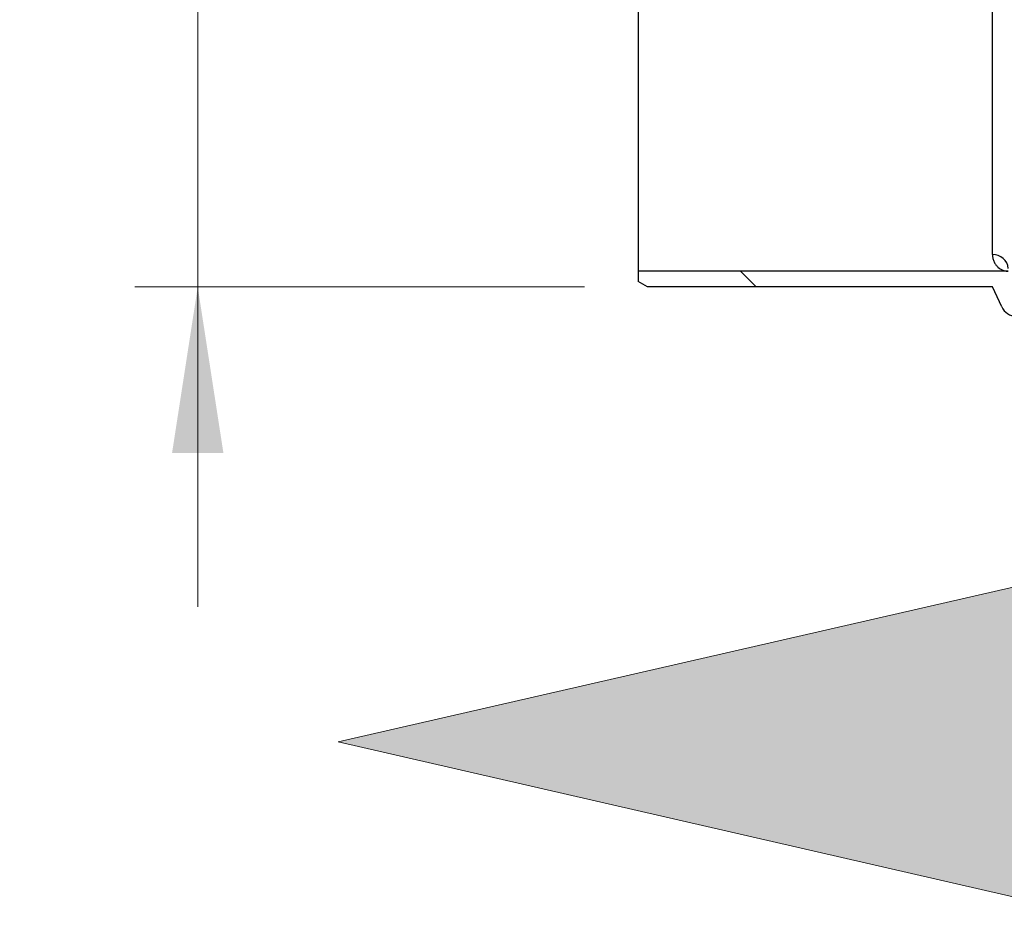
# Model space of a CAD drawing. Units: millimetres. Extents: x 8 to 201, y 4 to 288.
# Drawn here: x 133 to 148, y 88 to 102 of the extents above; entities that cross this region are included whole.
import ezdxf

# ---------------------------------------------------------------- set-up
doc = ezdxf.new("R2010")
doc.units = ezdxf.units.MM
doc.styles.add('SLDTEXTSTYLE1', font='TXT', dxfattribs={"width": 0.75})
doc.dimstyles.new('SLDDIMSTYLE1', dxfattribs={"dimtxt": 2.116667, "dimasz": 2.64, "dimexe": 0, "dimexo": 0.0625, "dimgap": 0.529167, "dimtad": 1, "dimlfac": 40, "dimrnd": 1e-09, "dimzin": 12, "dimdsep": 46, "dimtxsty": 'SLDTEXTSTYLE1', "dimsah": 1, "dimcen": 0.09, "dimadec": 0, "dimazin": 3, "dimtfac": 1, "dimtmove": 0, "dimatfit": 0, "dimfxl": 0, "dimfrac": 2, "dimtolj": 1, "dimtzin": 12, "dimarcsym": 0})

# ---------------------------------------------------------------- blocks, each defined once
blk = doc.blocks.new('_D_10')
at = {"color": 7, "linetype": 'Continuous', "lineweight": 0}
for p, q in [((135.406, 103.208), (135.406, 114.615)), ((141.548, 103.208), (134.406, 103.208)), ((135.406, 98.208), (135.406, 103.208)), ((141.548, 98.208), (134.406, 98.208)), ((135.406, 98.208), (135.406, 93.128))]:
    blk.add_line(p, q, dxfattribs=at)
at = {"color": 7, "linetype": 'Continuous', "lineweight": 18}
for points in [[(135.406, 103.208), (135.814, 105.848), (134.998, 105.848)], [(135.406, 98.208), (134.998, 95.568), (135.814, 95.568)]]:
    blk.add_solid(points, dxfattribs=at)
at = {"color": 7, "linetype": 'Continuous', "lineweight": 18, "char_height": 2.1167, "attachment_point": 1, "rotation": 90, "style": 'SLDTEXTSTYLE1'}
for s, insert in [('200', (132.678, 109.923)), ('%%c', (132.678, 106.728))]:
    blk.add_mtext(s, dxfattribs=dict(at, insert=insert))
blk = doc.blocks.new('flow_left')
at = {"linetype": 'Continuous'}
blk.add_hatch(color=7, dxfattribs=at).paths.add_polyline_path([(51.219, 183.992), (81.219, 183.992), (81.219, 184.992), (51.219, 184.992), (51.219, 187.102), (39.849, 184.492), (51.219, 181.882)], flags=0)
at = {"color": 7, "linetype": 'Continuous', "lineweight": 18}
for p, q in [((51.219, 187.102), (39.849, 184.492)), ((39.849, 184.492), (51.219, 181.882))]:
    blk.add_line(p, q, dxfattribs=at)

msp = doc.modelspace()

# ---------------------------------------------------------------- hatches: boundary and pattern name
at = {"linetype": 'Continuous', "lineweight": 18}
h = msp.add_hatch(dxfattribs=at)
h.set_pattern_fill('DIN 128 Plastic', style=0, pattern_type=2)
h.set_pattern_definition([(45, (0, 0), (-6.7352, 6.7352), []), (135, (0, 0), (-6.7352, -6.7352), [])])
edge = h.paths.add_edge_path(flags=0)
edge.add_arc((171.82267, 96.05158), 0.25, 270, 360)
edge.add_line((172.07267, 96.05158), (172.07267, 98.61408))
edge.add_line((172.07267, 98.61408), (171.82267, 98.61408))
edge.add_line((171.82267, 98.61408), (171.82267, 96.05158))
edge.add_line((171.82267, 96.05158), (169.10693, 96.05158))
edge.add_line((169.10693, 96.05158), (168.05195, 98.314))
edge.add_arc((167.82537, 98.20835), 0.25, 25, 90)
edge.add_line((167.82537, 98.45835), (148.27267, 98.45835))
edge.add_line((148.27267, 98.45835), (142.39767, 98.45835))
edge.add_line((142.39767, 98.45835), (142.39767, 98.29495))
edge.add_line((142.39767, 98.29495), (142.54767, 98.20835))
edge.add_line((142.54767, 98.20835), (148.02267, 98.20835))
edge.add_line((148.02267, 98.20835), (148.17096, 97.88931))
edge.add_arc((148.39767, 97.99469), 0.25, 204.929783, 335.070217)
edge.add_line((148.62437, 97.88931), (148.77267, 98.20835))
edge.add_line((148.77267, 98.20835), (167.82537, 98.20835))
edge.add_line((167.82537, 98.20835), (168.88036, 95.94592))
edge.add_arc((169.10693, 96.05158), 0.25, 205, 270)
edge.add_line((169.10693, 95.80158), (171.82267, 95.80158))

# ---------------------------------------------------------------- linework, layer by layer
at = {"color": 7, "linetype": 'Continuous', "lineweight": 25}
for p, q in [((142.39767, 102.95835), (142.39767, 98.45835)), ((148.02267, 98.72052), (148.02267, 102.95835)), ((142.39767, 98.45835), (142.39767, 98.29495)), ((148.27267, 98.45835), (142.39767, 98.45835)), ((142.54767, 98.20835), (142.39767, 98.29495)), ((148.02267, 98.20835), (142.54767, 98.20835)), ((148.17096, 97.88931), (148.02267, 98.20835))]:
    msp.add_line(p, q, dxfattribs=at)
for centre, radius, start, end in [((148.03638, 98.48413), 0.23679, 3.75939, 93.320815), ((148.39767, 97.99469), 0.25, 204.929783, 335.070217)]:
    msp.add_arc(centre, radius, start, end, dxfattribs=at)
msp.add_open_spline([(148.02267, 98.72052), (148.02267, 98.70938), (148.02335, 98.69857), (148.02585, 98.67779), (148.02766, 98.66778), (148.03448, 98.63887), (148.04088, 98.62108), (148.05637, 98.58829), (148.06547, 98.5733), (148.08066, 98.55285), (148.08598, 98.54638), (148.09708, 98.53411), (148.10286, 98.52831), (148.13261, 98.50113), (148.15909, 98.48511), (148.20065, 98.46906), (148.21483, 98.46505), (148.23636, 98.46103), (148.24358, 98.46003), (148.25446, 98.45902), (148.2581, 98.45877), (148.26537, 98.45843), (148.269, 98.45835), (148.27267, 98.45835)], degree=3, knots=[0, 0, 0, 0, 0.0625, 0.0625, 0.125, 0.125, 0.25, 0.25, 0.375, 0.375, 0.4375, 0.4375, 0.5, 0.5, 0.75, 0.75, 0.875, 0.875, 0.9375, 0.9375, 0.96875, 0.96875, 1, 1, 1, 1], dxfattribs=at)

# ---------------------------------------------------------------- block references
at = {"color": 7, "linetype": 'Continuous'}
msp.add_blockref('flow_left', (97.78686, -93.51003), dxfattribs=at)

# ---------------------------------------------------------------- dimensions: what is measured, and where the dimension line sits
at = {"color": 7, "linetype": 'Continuous', "lineweight": 18}
dim = msp.add_linear_dim(base=(135.40624, 103.20835), p1=(142.54767, 98.20835), p2=(142.54767, 103.20835), angle=90, text='%%c<>', dimstyle='SLDDIMSTYLE1', dxfattribs=at)
dim.commit()
dim.dimension.update_dxf_attribs({"geometry": '_D_10', "text_midpoint": (135.40624, 110.67131), "dimtype": 160})

doc.saveas('drawing.dxf')
